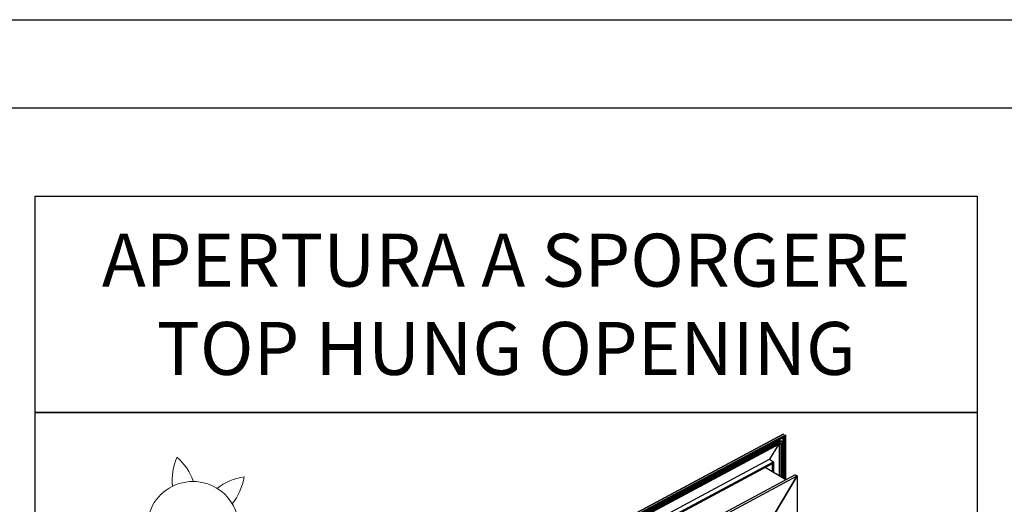
# Paper-space layout 'A3_1123.3P_TH2_1123.17' of a CAD drawing. Units: millimetres. Extents: x 419 to 851, y -219 to 88.
# Drawn here: x 458 to 514, y 56 to 83 of the extents above; entities that cross this region are included whole.
import ezdxf

# ---------------------------------------------------------------- set-up
doc = ezdxf.new("R2010")
doc.units = ezdxf.units.MM
doc.layers.add('COMPONENTI_DI_ASSIEME', color=7, linetype='Continuous')
doc.layers.add('PIEGHE FOGLIO', color=7, linetype='Continuous')
doc.layers.add('FINE', color=7, linetype='Continuous', lineweight=13)
doc.styles.get("Standard").update_dxf_attribs({"font": 'calibri.ttf'})

# ---------------------------------------------------------------- blocks, each defined once
blk = doc.blocks.new('103')
at = {"layer": 'COMPONENTI_DI_ASSIEME', "color": 0, "linetype": 'Continuous', "transparency": 33554687}
for p, q in [((3000.675, 1057.908), (3044.131, 1080.695)), ((3000.684, 1057.901), (3044.158, 1080.697)), ((3000.686, 1057.901), (3044.105, 1080.668)), ((3000.812, 1057.822), (3044.286, 1080.618)), ((3000.865, 1057.79), (3044.283, 1080.558)), ((3044.286, 1080.618), (3044.253, 1077.023)), ((3044.264, 1077.016), (3044.295, 1080.593)), ((3000.924, 1057.754), (3044.222, 1080.458)), ((3044.196, 1080.431), (3000.936, 1057.747)), ((3043.873, 1080.163), (3001.025, 1057.695)), ((3001.069, 1057.668), (3043.99, 1080.175)), ((3001.131, 1057.629), (3044.012, 1080.115)), ((3001.218, 1057.577), (3043.923, 1079.97)), ((3043.716, 1079.861), (3042.99, 1078.678)), ((3043.797, 1077.305), (3043.82, 1079.916)), ((3043.923, 1079.97), (3043.899, 1077.242)), ((3044.012, 1080.115), (3043.986, 1077.188)), ((3044.024, 1080.154), (3043.998, 1077.181)), ((3044.087, 1077.126), (3044.115, 1080.389)), ((3044.159, 1080.412), (3044.13, 1077.099)), ((3044.193, 1077.06), (3044.222, 1080.458)), ((3001.931, 1057.148), (3042.99, 1078.678)), ((3002.263, 1056.942), (3043.321, 1078.472)), ((3002.345, 1056.893), (3043.238, 1078.337)), ((3042.99, 1078.678), (3043.321, 1078.472)), ((3043.232, 1077.655), (3043.238, 1078.337)), ((3043.238, 1078.337), (3043.321, 1078.472)), ((3043.321, 1078.472), (3043.314, 1077.604)), ((3045.052, 1077.402), (3003.994, 1055.872)), ((3044.289, 1077.001), (3042.638, 1078.022)), ((3045.052, 1077.402), (3045.211, 1077.304)), ((3004.152, 1055.774), (3045.211, 1077.304)), ((3042.467, 1072.83), (3045.211, 1077.304)), ((3045.211, 1077.304), (3042.467, 1072.83)), ((3045.211, 1077.304), (3044.812, 1031.227))]:
    blk.add_line(p, q, dxfattribs=at)
blk = doc.blocks.new('A$C239d2843')
at = {"layer": 'PIEGHE FOGLIO', "transparency": 33554687, "rotation": 0.5}
blk.add_blockref('103', (-2984.699, -1035.123), dxfattribs=at)

psp = doc.layouts.new('A3_1123.3P_TH2_1123.17')

# ---------------------------------------------------------------- linework, layer by layer
for points in [[(425.605, 83.281), (845.605, 83.281), (845.605, -213.719), (425.605, -213.719)], [(430.605, 78.281), (840.605, 78.281), (840.605, -208.719), (430.605, -208.719)]]:
    psp.add_lwpolyline(points, close=True)
at = {"color": 7}
for points in [[(458.833, 73.281), (512.183, 73.281), (512.183, 61.025), (458.833, 61.025)], [(458.833, 61.025), (512.183, 61.025), (512.183, 7.675), (458.833, 7.675)]]:
    psp.add_lwpolyline(points, close=True, dxfattribs=at)
at = {"layer": 'FINE'}
for centre, radius, start, end in [((469.947, 57.167), 3.355, 156.8352, 185.5761), ((464.651, 55.963), 3.355, 20.0329, 48.7738), ((467.764, 54.519), 2.594, 326.2386, 178.4936), ((471.162, 54.054), 3.355, 98.5327, 127.2737), ((467.356, 57.927), 3.355, 321.7304, 350.4714)]:
    psp.add_arc(centre, radius, start, end, dxfattribs=at)

# ---------------------------------------------------------------- block references
at = {"color": 1, "xscale": 0.7040000000000002, "yscale": 0.7040000000000002, "zscale": 0.7040000000000002}
psp.add_blockref('A$C239d2843', (466.092, 9.049), dxfattribs=at)

# ---------------------------------------------------------------- texts
at = {"color": 1, "insert": (485.508, 67.153), "char_height": 3, "attachment_point": 5}
psp.add_mtext_dynamic_manual_height_columns('{\\C7;APERTURA A SPORGERE\\P\\fCalibri|b0|i1|c0|p34;TOP HUNG OPENING}', width=53.35016, gutter_width=12.5, heights=[0], dxfattribs=at)

doc.saveas('drawing.dxf')
